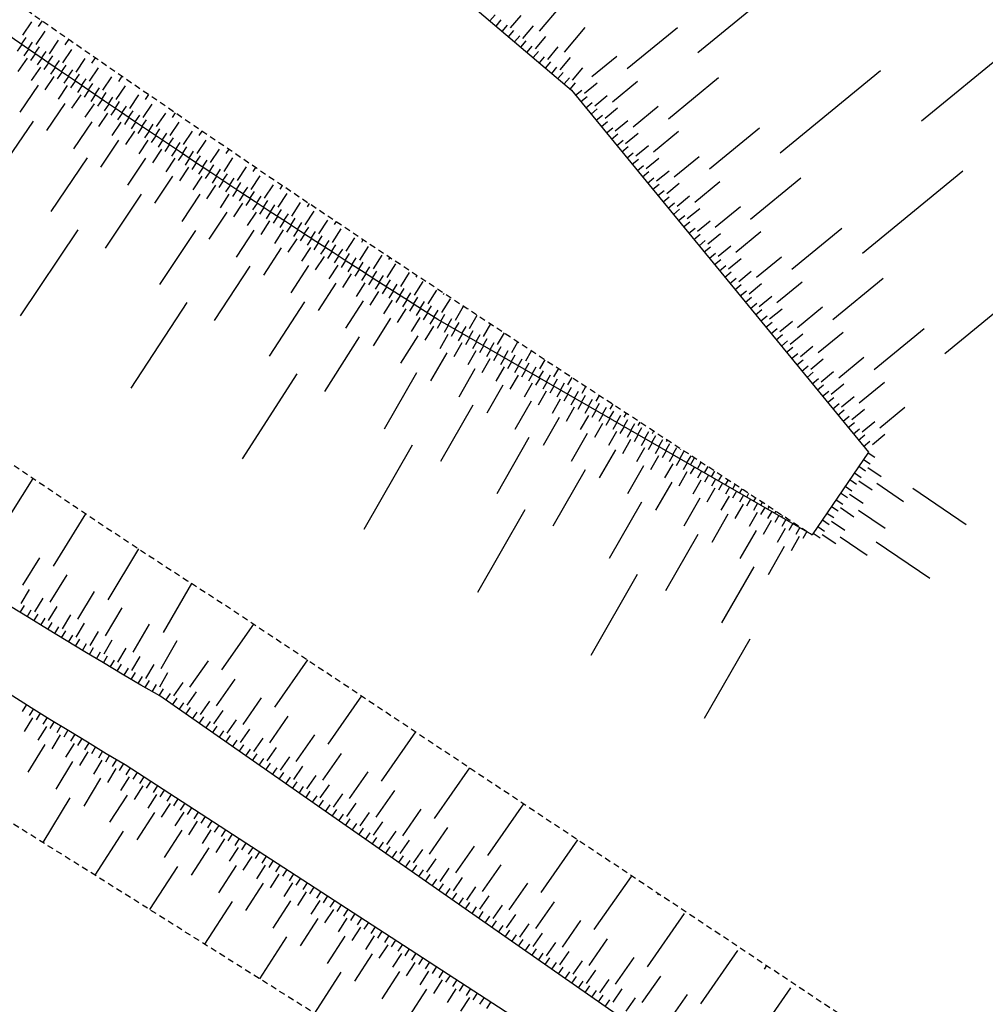
# Model space of a CAD drawing. Units: metres. Extents: x -2317 to 1050, y -572 to 2978.
# Drawn here: x -1861 to -1838, y 1513 to 1537 of the extents above; entities that cross this region are included whole.
import ezdxf

# ---------------------------------------------------------------- set-up
doc = ezdxf.new("R2010")
doc.units = ezdxf.units.M
doc.linetypes.add('L8', pattern=[0.225, 0.15, -0.075])
doc.layers.add('ABORDS-EST', color=252, linetype='Continuous', lineweight=25)

msp = doc.modelspace()

# ---------------------------------------------------------------- linework, layer by layer
at = {"layer": 'ABORDS-EST'}
for p, q in [((-1839.112, 1534.343), (-1834.164, 1538.403)), ((-1844.63, 1536.025), (-1842.156, 1538.054)), ((-1848.535, 1536.55), (-1848.018, 1537.16)), ((-1849.762, 1536.804), (-1849.633, 1536.956)), ((-1849.61, 1536.674), (-1849.48, 1536.827)), ((-1849.251, 1536.633), (-1848.993, 1536.938)), ((-1861.287, 1536.449), (-1861.06, 1536.779)), ((-1860.896, 1536.665), (-1860.8, 1536.804)), ((-1849.457, 1536.545), (-1849.328, 1536.697)), ((-1848.946, 1536.374), (-1848.688, 1536.679)), ((-1847.925, 1536.032), (-1847.408, 1536.642)), ((-1846.375, 1535.628), (-1845.138, 1536.643)), ((-1861.319, 1536.228), (-1861.205, 1536.393)), ((-1860.958, 1536.223), (-1860.732, 1536.552)), ((-1860.238, 1536.213), (-1860.145, 1536.348)), ((-1849.304, 1536.415), (-1849.175, 1536.568)), ((-1849.152, 1536.286), (-1849.023, 1536.439)), ((-1848.641, 1536.115), (-1848.383, 1536.42)), ((-1861.311, 1536.223), (-1861.424, 1536.058)), ((-1861.146, 1536.109), (-1861.26, 1535.944)), ((-1861.154, 1536.115), (-1861.041, 1536.279)), ((-1860.989, 1536.001), (-1860.876, 1536.166)), ((-1860.629, 1535.996), (-1860.403, 1536.326)), ((-1860.299, 1535.77), (-1860.073, 1536.1)), ((-1848.999, 1536.157), (-1848.87, 1536.309)), ((-1848.847, 1536.027), (-1848.718, 1536.18)), ((-1848.336, 1535.856), (-1848.078, 1536.161)), ((-1861.177, 1535.888), (-1861.404, 1535.558)), ((-1860.981, 1535.996), (-1861.095, 1535.831)), ((-1860.817, 1535.882), (-1860.93, 1535.717)), ((-1860.825, 1535.888), (-1860.711, 1536.053)), ((-1860.66, 1535.775), (-1860.547, 1535.939)), ((-1859.969, 1535.544), (-1859.744, 1535.875)), ((-1859.579, 1535.762), (-1859.489, 1535.894)), ((-1848.694, 1535.898), (-1848.565, 1536.051)), ((-1848.542, 1535.769), (-1848.413, 1535.921)), ((-1848.031, 1535.598), (-1847.772, 1535.903)), ((-1847.247, 1535.43), (-1846.628, 1535.937)), ((-1860.847, 1535.661), (-1861.074, 1535.331)), ((-1860.652, 1535.769), (-1860.765, 1535.604)), ((-1860.487, 1535.656), (-1860.6, 1535.491)), ((-1860.495, 1535.661), (-1860.382, 1535.826)), ((-1860.33, 1535.548), (-1860.217, 1535.714)), ((-1859.639, 1535.319), (-1859.414, 1535.65)), ((-1848.389, 1535.639), (-1848.26, 1535.792)), ((-1848.237, 1535.51), (-1848.107, 1535.662)), ((-1847.726, 1535.339), (-1847.467, 1535.644)), ((-1860.517, 1535.434), (-1860.743, 1535.104)), ((-1860.322, 1535.543), (-1860.435, 1535.378)), ((-1860.157, 1535.43), (-1860.269, 1535.265)), ((-1860.165, 1535.436), (-1860.052, 1535.601)), ((-1860, 1535.323), (-1859.887, 1535.488)), ((-1859.834, 1535.21), (-1859.722, 1535.375)), ((-1859.309, 1535.094), (-1859.084, 1535.425)), ((-1858.919, 1535.313), (-1858.832, 1535.441)), ((-1848.084, 1535.38), (-1847.955, 1535.533)), ((-1847.932, 1535.251), (-1847.802, 1535.404)), ((-1845.36, 1534.391), (-1844.123, 1535.406)), ((-1842.601, 1533.551), (-1840.127, 1535.58)), ((-1860.909, 1535.218), (-1861.361, 1534.558)), ((-1860.187, 1535.208), (-1860.412, 1534.878)), ((-1859.991, 1535.317), (-1860.104, 1535.152)), ((-1859.826, 1535.205), (-1859.939, 1535.039)), ((-1859.669, 1535.098), (-1859.557, 1535.263)), ((-1859.504, 1534.985), (-1859.391, 1535.151)), ((-1858.978, 1534.87), (-1858.753, 1535.201)), ((-1847.779, 1535.122), (-1847.65, 1535.274)), ((-1847.429, 1535.022), (-1847.12, 1535.275)), ((-1846.74, 1534.811), (-1846.121, 1535.319)), ((-1859.856, 1534.983), (-1860.081, 1534.652)), ((-1859.661, 1535.092), (-1859.773, 1534.927)), ((-1859.496, 1534.98), (-1859.608, 1534.814)), ((-1859.338, 1534.873), (-1859.226, 1535.038)), ((-1859.173, 1534.76), (-1859.06, 1534.926)), ((-1858.647, 1534.646), (-1858.423, 1534.978)), ((-1858.257, 1534.866), (-1858.175, 1534.989)), ((-1847.647, 1534.972), (-1847.493, 1535.099)), ((-1847.521, 1534.817), (-1847.366, 1534.944)), ((-1847.176, 1534.712), (-1846.866, 1534.966)), ((-1860.247, 1534.765), (-1860.698, 1534.104)), ((-1859.525, 1534.758), (-1859.75, 1534.427)), ((-1859.33, 1534.867), (-1859.442, 1534.702)), ((-1859.165, 1534.755), (-1859.277, 1534.589)), ((-1858.999, 1534.643), (-1859.111, 1534.477)), ((-1859.007, 1534.648), (-1858.895, 1534.814)), ((-1858.841, 1534.536), (-1858.729, 1534.702)), ((-1858.315, 1534.423), (-1858.092, 1534.754)), ((-1847.394, 1534.663), (-1847.239, 1534.79)), ((-1847.267, 1534.508), (-1847.112, 1534.635)), ((-1846.922, 1534.403), (-1846.613, 1534.657)), ((-1846.232, 1534.193), (-1845.614, 1534.7)), ((-1859.194, 1534.533), (-1859.418, 1534.202)), ((-1858.833, 1534.531), (-1858.945, 1534.365)), ((-1858.667, 1534.419), (-1858.779, 1534.253)), ((-1858.676, 1534.424), (-1858.564, 1534.59)), ((-1858.51, 1534.313), (-1858.398, 1534.478)), ((-1857.983, 1534.2), (-1857.76, 1534.532)), ((-1857.595, 1534.421), (-1857.516, 1534.537)), ((-1847.14, 1534.354), (-1846.985, 1534.48)), ((-1861.029, 1534.331), (-1861.933, 1533.01)), ((-1859.584, 1534.314), (-1860.033, 1533.652)), ((-1858.862, 1534.309), (-1859.086, 1533.978)), ((-1858.502, 1534.307), (-1858.613, 1534.141)), ((-1858.336, 1534.195), (-1858.447, 1534.029)), ((-1858.344, 1534.201), (-1858.232, 1534.367)), ((-1858.178, 1534.089), (-1858.066, 1534.255)), ((-1857.651, 1533.977), (-1857.429, 1534.309)), ((-1847.013, 1534.199), (-1846.858, 1534.326)), ((-1846.886, 1534.044), (-1846.732, 1534.171)), ((-1846.668, 1534.094), (-1846.359, 1534.348)), ((-1844.345, 1533.154), (-1843.108, 1534.169)), ((-1858.53, 1534.085), (-1858.754, 1533.754)), ((-1858.17, 1534.084), (-1858.281, 1533.918)), ((-1858.004, 1533.972), (-1858.115, 1533.806)), ((-1858.012, 1533.978), (-1857.9, 1534.144)), ((-1857.846, 1533.866), (-1857.734, 1534.033)), ((-1857.68, 1533.755), (-1857.568, 1533.921)), ((-1857.319, 1533.755), (-1857.097, 1534.088)), ((-1856.931, 1533.977), (-1856.857, 1534.087)), ((-1846.759, 1533.89), (-1846.605, 1534.017)), ((-1846.414, 1533.785), (-1846.105, 1534.038)), ((-1845.725, 1533.575), (-1845.106, 1534.082)), ((-1858.92, 1533.865), (-1859.367, 1533.202)), ((-1858.198, 1533.862), (-1858.421, 1533.53)), ((-1857.838, 1533.861), (-1857.949, 1533.695)), ((-1857.671, 1533.75), (-1857.783, 1533.583)), ((-1857.513, 1533.644), (-1857.402, 1533.81)), ((-1857.347, 1533.533), (-1857.236, 1533.699)), ((-1856.986, 1533.533), (-1856.765, 1533.866)), ((-1846.633, 1533.735), (-1846.478, 1533.862)), ((-1846.506, 1533.58), (-1846.351, 1533.707)), ((-1846.161, 1533.475), (-1845.852, 1533.729)), ((-1859.7, 1533.427), (-1860.596, 1532.102)), ((-1857.866, 1533.639), (-1858.088, 1533.307)), ((-1857.505, 1533.639), (-1857.616, 1533.472)), ((-1857.339, 1533.528), (-1857.45, 1533.361)), ((-1857.181, 1533.422), (-1857.07, 1533.589)), ((-1857.014, 1533.311), (-1856.903, 1533.478)), ((-1856.654, 1533.312), (-1856.432, 1533.645)), ((-1856.32, 1533.091), (-1856.1, 1533.425)), ((-1856.266, 1533.535), (-1856.197, 1533.639)), ((-1846.379, 1533.426), (-1846.224, 1533.553)), ((-1845.217, 1532.956), (-1844.599, 1533.463)), ((-1858.255, 1533.418), (-1858.7, 1532.754)), ((-1857.533, 1533.417), (-1857.755, 1533.084)), ((-1857.2, 1533.195), (-1857.422, 1532.862)), ((-1857.172, 1533.417), (-1857.283, 1533.25)), ((-1857.006, 1533.306), (-1857.117, 1533.139)), ((-1856.839, 1533.195), (-1856.95, 1533.028)), ((-1856.848, 1533.201), (-1856.737, 1533.367)), ((-1856.681, 1533.09), (-1856.57, 1533.257)), ((-1855.987, 1532.871), (-1855.767, 1533.204)), ((-1855.6, 1533.095), (-1855.536, 1533.191)), ((-1846.252, 1533.271), (-1846.097, 1533.398)), ((-1846.125, 1533.117), (-1845.971, 1533.243)), ((-1845.907, 1533.166), (-1845.598, 1533.42)), ((-1857.588, 1532.973), (-1858.032, 1532.307)), ((-1856.867, 1532.973), (-1857.088, 1532.64)), ((-1856.673, 1533.084), (-1856.783, 1532.918)), ((-1856.506, 1532.974), (-1856.616, 1532.807)), ((-1856.514, 1532.979), (-1856.404, 1533.146)), ((-1856.347, 1532.869), (-1856.237, 1533.036)), ((-1855.653, 1532.651), (-1855.433, 1532.985)), ((-1845.998, 1532.962), (-1845.844, 1533.089)), ((-1845.653, 1532.857), (-1845.344, 1533.111)), ((-1840.571, 1531.077), (-1838.097, 1533.106)), ((-1856.533, 1532.752), (-1856.754, 1532.418)), ((-1856.339, 1532.864), (-1856.449, 1532.697)), ((-1856.172, 1532.753), (-1856.283, 1532.586)), ((-1856.181, 1532.759), (-1856.07, 1532.926)), ((-1856.014, 1532.649), (-1855.904, 1532.816)), ((-1855.847, 1532.539), (-1855.737, 1532.706)), ((-1855.319, 1532.431), (-1855.1, 1532.765)), ((-1854.933, 1532.656), (-1854.875, 1532.744)), ((-1845.871, 1532.807), (-1845.717, 1532.934)), ((-1845.745, 1532.653), (-1845.59, 1532.78)), ((-1845.4, 1532.548), (-1845.09, 1532.801)), ((-1844.71, 1532.338), (-1844.091, 1532.845)), ((-1843.33, 1531.917), (-1842.093, 1532.932)), ((-1858.366, 1532.53), (-1859.255, 1531.2)), ((-1856.921, 1532.529), (-1857.363, 1531.862)), ((-1856.199, 1532.531), (-1856.419, 1532.197)), ((-1856.005, 1532.643), (-1856.115, 1532.476)), ((-1855.838, 1532.533), (-1855.948, 1532.366)), ((-1855.68, 1532.429), (-1855.57, 1532.596)), ((-1855.512, 1532.319), (-1855.403, 1532.486)), ((-1854.985, 1532.212), (-1854.766, 1532.547)), ((-1845.618, 1532.498), (-1845.463, 1532.625)), ((-1845.491, 1532.344), (-1845.336, 1532.47)), ((-1845.146, 1532.238), (-1844.837, 1532.492)), ((-1855.865, 1532.311), (-1856.085, 1531.977)), ((-1855.671, 1532.423), (-1855.781, 1532.256)), ((-1855.504, 1532.313), (-1855.614, 1532.146)), ((-1855.345, 1532.209), (-1855.236, 1532.376)), ((-1855.178, 1532.099), (-1855.068, 1532.267)), ((-1854.65, 1531.993), (-1854.432, 1532.328)), ((-1854.264, 1532.219), (-1854.212, 1532.299)), ((-1845.364, 1532.189), (-1845.209, 1532.316)), ((-1844.202, 1531.719), (-1843.584, 1532.226)), ((-1856.252, 1532.087), (-1856.692, 1531.419)), ((-1855.53, 1532.091), (-1855.75, 1531.757)), ((-1855.337, 1532.204), (-1855.447, 1532.036)), ((-1855.17, 1532.094), (-1855.279, 1531.927)), ((-1855.002, 1531.984), (-1855.112, 1531.817)), ((-1855.011, 1531.99), (-1854.901, 1532.157)), ((-1854.843, 1531.88), (-1854.734, 1532.048)), ((-1854.315, 1531.775), (-1854.097, 1532.11)), ((-1845.237, 1532.034), (-1845.083, 1532.161)), ((-1845.11, 1531.88), (-1844.956, 1532.007)), ((-1844.892, 1531.929), (-1844.583, 1532.183)), ((-1855.196, 1531.872), (-1855.415, 1531.537)), ((-1854.835, 1531.875), (-1854.944, 1531.708)), ((-1854.667, 1531.766), (-1854.777, 1531.598)), ((-1854.676, 1531.771), (-1854.566, 1531.939)), ((-1854.508, 1531.662), (-1854.399, 1531.83)), ((-1853.98, 1531.557), (-1853.762, 1531.893)), ((-1853.595, 1531.784), (-1853.549, 1531.855)), ((-1844.983, 1531.725), (-1844.829, 1531.852)), ((-1844.639, 1531.62), (-1844.329, 1531.874)), ((-1859.927, 1531.65), (-1861.35, 1529.532)), ((-1857.028, 1531.64), (-1857.91, 1530.306)), ((-1855.582, 1531.647), (-1856.021, 1530.978)), ((-1854.86, 1531.653), (-1855.079, 1531.318)), ((-1854.5, 1531.657), (-1854.609, 1531.489)), ((-1854.332, 1531.548), (-1854.441, 1531.38)), ((-1854.34, 1531.553), (-1854.231, 1531.721)), ((-1854.173, 1531.444), (-1854.064, 1531.612)), ((-1854.005, 1531.335), (-1853.896, 1531.503)), ((-1853.645, 1531.34), (-1853.427, 1531.676)), ((-1844.857, 1531.57), (-1844.702, 1531.697)), ((-1844.73, 1531.416), (-1844.575, 1531.543)), ((-1844.385, 1531.311), (-1844.076, 1531.564)), ((-1843.695, 1531.101), (-1843.077, 1531.608)), ((-1842.315, 1530.68), (-1841.078, 1531.695)), ((-1854.525, 1531.434), (-1854.743, 1531.099)), ((-1854.164, 1531.439), (-1854.273, 1531.271)), ((-1853.997, 1531.33), (-1854.105, 1531.162)), ((-1853.837, 1531.226), (-1853.728, 1531.394)), ((-1853.669, 1531.118), (-1853.561, 1531.286)), ((-1853.309, 1531.123), (-1853.092, 1531.459)), ((-1852.973, 1530.907), (-1852.756, 1531.243)), ((-1852.924, 1531.351), (-1852.885, 1531.412)), ((-1844.603, 1531.261), (-1844.448, 1531.388)), ((-1844.131, 1531.001), (-1843.822, 1531.255)), ((-1854.911, 1531.208), (-1855.348, 1530.538)), ((-1854.189, 1531.216), (-1854.407, 1530.881)), ((-1853.854, 1530.999), (-1854.071, 1530.663)), ((-1853.829, 1531.221), (-1853.938, 1531.053)), ((-1853.661, 1531.112), (-1853.769, 1530.944)), ((-1853.493, 1531.004), (-1853.601, 1530.836)), ((-1853.501, 1531.009), (-1853.393, 1531.177)), ((-1853.333, 1530.901), (-1853.225, 1531.069)), ((-1852.636, 1530.691), (-1852.42, 1531.027)), ((-1844.476, 1531.107), (-1844.321, 1531.233)), ((-1844.349, 1530.952), (-1844.195, 1531.079)), ((-1855.684, 1530.758), (-1856.56, 1529.418)), ((-1854.239, 1530.772), (-1854.674, 1530.1)), ((-1853.517, 1530.782), (-1853.734, 1530.445)), ((-1853.325, 1530.895), (-1853.433, 1530.727)), ((-1853.157, 1530.787), (-1853.265, 1530.619)), ((-1853.165, 1530.792), (-1853.057, 1530.961)), ((-1852.997, 1530.684), (-1852.889, 1530.853)), ((-1852.3, 1530.475), (-1852.084, 1530.812)), ((-1852.252, 1530.92), (-1852.22, 1530.969)), ((-1844.222, 1530.797), (-1844.068, 1530.924)), ((-1844.095, 1530.643), (-1843.941, 1530.77)), ((-1843.877, 1530.692), (-1843.568, 1530.946)), ((-1843.188, 1530.482), (-1842.569, 1530.99)), ((-1853.181, 1530.565), (-1853.397, 1530.228)), ((-1852.988, 1530.679), (-1853.097, 1530.511)), ((-1852.82, 1530.571), (-1852.928, 1530.403)), ((-1852.829, 1530.576), (-1852.72, 1530.744)), ((-1852.66, 1530.468), (-1852.552, 1530.637)), ((-1852.492, 1530.36), (-1852.384, 1530.529)), ((-1851.963, 1530.26), (-1851.748, 1530.597)), ((-1851.579, 1530.49), (-1851.555, 1530.529)), ((-1843.969, 1530.488), (-1843.814, 1530.615)), ((-1843.624, 1530.383), (-1843.314, 1530.637)), ((-1838.541, 1528.603), (-1836.067, 1530.632)), ((-1853.566, 1530.337), (-1853.999, 1529.664)), ((-1852.844, 1530.348), (-1853.06, 1530.012)), ((-1852.652, 1530.463), (-1852.76, 1530.294)), ((-1852.483, 1530.355), (-1852.591, 1530.187)), ((-1852.323, 1530.253), (-1852.216, 1530.421)), ((-1852.155, 1530.145), (-1852.047, 1530.314)), ((-1851.626, 1530.045), (-1851.411, 1530.383)), ((-1843.842, 1530.333), (-1843.687, 1530.46)), ((-1843.715, 1530.179), (-1843.56, 1530.306)), ((-1843.37, 1530.074), (-1843.061, 1530.327)), ((-1842.68, 1529.864), (-1842.062, 1530.371)), ((-1841.301, 1529.443), (-1840.064, 1530.458)), ((-1852.507, 1530.133), (-1852.722, 1529.796)), ((-1852.315, 1530.247), (-1852.423, 1530.079)), ((-1852.146, 1530.14), (-1852.254, 1529.971)), ((-1851.978, 1530.032), (-1852.085, 1529.863)), ((-1851.986, 1530.037), (-1851.879, 1530.206)), ((-1851.817, 1529.93), (-1851.71, 1530.099)), ((-1851.288, 1529.831), (-1851.074, 1530.169)), ((-1850.905, 1530.062), (-1850.888, 1530.089)), ((-1843.588, 1530.024), (-1843.433, 1530.151)), ((-1857.235, 1529.861), (-1858.623, 1527.75)), ((-1854.337, 1529.882), (-1855.205, 1528.538)), ((-1852.891, 1529.904), (-1853.323, 1529.23)), ((-1852.17, 1529.917), (-1852.385, 1529.58)), ((-1851.809, 1529.925), (-1851.916, 1529.756)), ((-1851.64, 1529.817), (-1851.747, 1529.649)), ((-1851.649, 1529.823), (-1851.541, 1529.991)), ((-1851.48, 1529.715), (-1851.373, 1529.884)), ((-1850.95, 1529.617), (-1850.737, 1529.955)), ((-1843.461, 1529.87), (-1843.307, 1529.996)), ((-1843.334, 1529.715), (-1843.18, 1529.842)), ((-1843.116, 1529.765), (-1842.807, 1530.018)), ((-1851.832, 1529.702), (-1852.047, 1529.365)), ((-1851.471, 1529.71), (-1851.579, 1529.541)), ((-1851.302, 1529.603), (-1851.409, 1529.434)), ((-1851.311, 1529.608), (-1851.204, 1529.777)), ((-1851.142, 1529.501), (-1851.035, 1529.67)), ((-1850.971, 1529.398), (-1850.871, 1529.571)), ((-1850.611, 1529.422), (-1850.412, 1529.768)), ((-1850.264, 1529.222), (-1850.075, 1529.553)), ((-1843.207, 1529.56), (-1843.053, 1529.687)), ((-1842.863, 1529.455), (-1842.553, 1529.709)), ((-1842.173, 1529.245), (-1841.554, 1529.753)), ((-1852.216, 1529.472), (-1852.645, 1528.797)), ((-1851.494, 1529.488), (-1851.708, 1529.15)), ((-1851.133, 1529.496), (-1851.24, 1529.327)), ((-1850.962, 1529.393), (-1851.062, 1529.219)), ((-1850.798, 1529.298), (-1850.698, 1529.471)), ((-1850.624, 1529.198), (-1850.524, 1529.372)), ((-1849.917, 1529.023), (-1849.74, 1529.333)), ((-1843.081, 1529.406), (-1842.926, 1529.533)), ((-1842.954, 1529.251), (-1842.799, 1529.378)), ((-1842.609, 1529.146), (-1842.3, 1529.4)), ((-1851.156, 1529.274), (-1851.37, 1528.936)), ((-1850.802, 1529.07), (-1851.001, 1528.723)), ((-1850.789, 1529.293), (-1850.889, 1529.12)), ((-1850.616, 1529.193), (-1850.715, 1529.02)), ((-1850.442, 1529.094), (-1850.542, 1528.92)), ((-1850.451, 1529.099), (-1850.351, 1529.272)), ((-1850.277, 1528.999), (-1850.178, 1529.173)), ((-1850.104, 1528.9), (-1850.004, 1529.073)), ((-1849.571, 1528.824), (-1849.405, 1529.112)), ((-1842.827, 1529.096), (-1842.672, 1529.223)), ((-1842.7, 1528.942), (-1842.545, 1529.069)), ((-1842.355, 1528.837), (-1842.046, 1529.091)), ((-1841.665, 1528.627), (-1841.047, 1529.134)), ((-1840.286, 1528.206), (-1839.049, 1529.221)), ((-1852.984, 1529.013), (-1853.845, 1527.665)), ((-1851.539, 1529.043), (-1851.967, 1528.367)), ((-1850.455, 1528.871), (-1850.654, 1528.524)), ((-1850.269, 1528.994), (-1850.368, 1528.821)), ((-1850.095, 1528.895), (-1850.195, 1528.721)), ((-1849.93, 1528.8), (-1849.831, 1528.973)), ((-1849.757, 1528.7), (-1849.657, 1528.874)), ((-1849.224, 1528.625), (-1849.07, 1528.892)), ((-1842.573, 1528.787), (-1842.419, 1528.914)), ((-1850.828, 1528.623), (-1851.226, 1527.93)), ((-1850.108, 1528.671), (-1850.307, 1528.325)), ((-1849.922, 1528.795), (-1850.021, 1528.622)), ((-1849.748, 1528.695), (-1849.848, 1528.522)), ((-1849.575, 1528.596), (-1849.675, 1528.422)), ((-1849.583, 1528.601), (-1849.484, 1528.774)), ((-1849.41, 1528.501), (-1849.31, 1528.675)), ((-1849.237, 1528.402), (-1849.137, 1528.575)), ((-1848.877, 1528.426), (-1848.735, 1528.672)), ((-1842.446, 1528.633), (-1842.292, 1528.759)), ((-1842.319, 1528.478), (-1842.165, 1528.605)), ((-1842.101, 1528.528), (-1841.792, 1528.781)), ((-1849.761, 1528.472), (-1849.96, 1528.125)), ((-1849.401, 1528.496), (-1849.501, 1528.323)), ((-1849.228, 1528.397), (-1849.328, 1528.223)), ((-1849.063, 1528.302), (-1848.964, 1528.475)), ((-1848.89, 1528.202), (-1848.79, 1528.376)), ((-1848.53, 1528.226), (-1848.4, 1528.452)), ((-1842.193, 1528.323), (-1842.038, 1528.45)), ((-1841.848, 1528.218), (-1841.538, 1528.472)), ((-1841.158, 1528.008), (-1840.539, 1528.516)), ((-1854.526, 1528.101), (-1855.87, 1526.008)), ((-1851.573, 1528.129), (-1852.37, 1526.741)), ((-1850.134, 1528.225), (-1850.532, 1527.531)), ((-1849.414, 1528.273), (-1849.614, 1527.926)), ((-1849.055, 1528.297), (-1849.154, 1528.124)), ((-1848.881, 1528.197), (-1848.981, 1528.024)), ((-1848.708, 1528.098), (-1848.807, 1527.924)), ((-1848.716, 1528.103), (-1848.617, 1528.276)), ((-1848.543, 1528.003), (-1848.443, 1528.177)), ((-1848.183, 1528.027), (-1848.065, 1528.232)), ((-1842.066, 1528.169), (-1841.911, 1528.296)), ((-1841.939, 1528.014), (-1841.784, 1528.141)), ((-1841.594, 1527.909), (-1841.285, 1528.163)), ((-1849.067, 1528.074), (-1849.267, 1527.727)), ((-1848.721, 1527.875), (-1848.92, 1527.528)), ((-1848.534, 1527.998), (-1848.634, 1527.825)), ((-1848.361, 1527.899), (-1848.46, 1527.725)), ((-1848.369, 1527.904), (-1848.27, 1528.077)), ((-1848.196, 1527.804), (-1848.096, 1527.977)), ((-1848.023, 1527.704), (-1847.923, 1527.878)), ((-1847.836, 1527.828), (-1847.73, 1528.012)), ((-1841.812, 1527.86), (-1841.657, 1527.986)), ((-1841.34, 1527.6), (-1841.031, 1527.854)), ((-1840.65, 1527.39), (-1840.032, 1527.897)), ((-1849.44, 1527.827), (-1849.839, 1527.133)), ((-1848.374, 1527.675), (-1848.573, 1527.329)), ((-1848.187, 1527.799), (-1848.287, 1527.626)), ((-1848.014, 1527.699), (-1848.114, 1527.526)), ((-1847.841, 1527.6), (-1847.94, 1527.426)), ((-1847.849, 1527.605), (-1847.75, 1527.778)), ((-1847.676, 1527.505), (-1847.576, 1527.679)), ((-1847.489, 1527.629), (-1847.396, 1527.792)), ((-1841.685, 1527.705), (-1841.531, 1527.832)), ((-1841.558, 1527.55), (-1841.404, 1527.677)), ((-1848.746, 1527.428), (-1849.145, 1526.734)), ((-1848.027, 1527.476), (-1848.226, 1527.129)), ((-1847.667, 1527.5), (-1847.767, 1527.327)), ((-1847.494, 1527.401), (-1847.593, 1527.227)), ((-1847.502, 1527.406), (-1847.403, 1527.579)), ((-1847.329, 1527.306), (-1847.229, 1527.479)), ((-1847.155, 1527.206), (-1847.056, 1527.38)), ((-1847.142, 1527.43), (-1847.06, 1527.572)), ((-1846.796, 1527.23), (-1846.725, 1527.353)), ((-1841.431, 1527.396), (-1841.277, 1527.523)), ((-1841.305, 1527.241), (-1841.15, 1527.368)), ((-1841.087, 1527.291), (-1840.777, 1527.544)), ((-1850.185, 1527.332), (-1850.982, 1525.945)), ((-1847.68, 1527.277), (-1847.879, 1526.93)), ((-1847.32, 1527.301), (-1847.42, 1527.128)), ((-1847.147, 1527.201), (-1847.246, 1527.028)), ((-1846.982, 1527.107), (-1846.882, 1527.28)), ((-1846.808, 1527.007), (-1846.709, 1527.181)), ((-1846.449, 1527.031), (-1846.39, 1527.133)), ((-1841.178, 1527.086), (-1841.023, 1527.213)), ((-1840.833, 1526.981), (-1840.524, 1527.235)), ((-1840.143, 1526.771), (-1839.525, 1527.279)), ((-1848.053, 1527.03), (-1848.451, 1526.336)), ((-1847.333, 1527.078), (-1847.532, 1526.731)), ((-1846.986, 1526.879), (-1847.185, 1526.532)), ((-1846.973, 1527.102), (-1847.073, 1526.928)), ((-1846.8, 1527.002), (-1846.9, 1526.829)), ((-1846.627, 1526.903), (-1846.726, 1526.729)), ((-1846.635, 1526.908), (-1846.535, 1527.081)), ((-1846.462, 1526.808), (-1846.362, 1526.981)), ((-1846.288, 1526.708), (-1846.189, 1526.882)), ((-1846.102, 1526.832), (-1846.055, 1526.913)), ((-1841.051, 1526.932), (-1840.896, 1527.059)), ((-1840.924, 1526.777), (-1840.769, 1526.904)), ((-1840.579, 1526.672), (-1840.27, 1526.926)), ((-1847.359, 1526.631), (-1847.757, 1525.938)), ((-1846.639, 1526.679), (-1846.839, 1526.333)), ((-1846.453, 1526.803), (-1846.553, 1526.63)), ((-1846.28, 1526.703), (-1846.379, 1526.53)), ((-1846.115, 1526.609), (-1846.015, 1526.782)), ((-1845.941, 1526.509), (-1845.842, 1526.683)), ((-1845.755, 1526.633), (-1845.72, 1526.694)), ((-1840.797, 1526.623), (-1840.643, 1526.749)), ((-1848.798, 1526.535), (-1849.595, 1525.148)), ((-1846.293, 1526.48), (-1846.492, 1526.133)), ((-1846.106, 1526.604), (-1846.206, 1526.43)), ((-1845.933, 1526.504), (-1846.032, 1526.331)), ((-1845.759, 1526.405), (-1845.859, 1526.231)), ((-1845.768, 1526.41), (-1845.668, 1526.583)), ((-1845.594, 1526.31), (-1845.495, 1526.483)), ((-1845.421, 1526.21), (-1845.321, 1526.384)), ((-1845.408, 1526.434), (-1845.385, 1526.474)), ((-1840.67, 1526.468), (-1840.516, 1526.595)), ((-1840.543, 1526.313), (-1840.389, 1526.44)), ((-1840.325, 1526.363), (-1840.016, 1526.617)), ((-1851.676, 1526.343), (-1852.869, 1524.265)), ((-1846.665, 1526.233), (-1847.064, 1525.539)), ((-1845.946, 1526.281), (-1846.145, 1525.934)), ((-1845.586, 1526.305), (-1845.685, 1526.132)), ((-1845.412, 1526.205), (-1845.512, 1526.032)), ((-1845.248, 1526.111), (-1845.148, 1526.284)), ((-1845.074, 1526.011), (-1844.975, 1526.185)), ((-1845.061, 1526.234), (-1845.05, 1526.254)), ((-1840.435, 1526.158), (-1840.27, 1526.045)), ((-1845.599, 1526.082), (-1845.798, 1525.735)), ((-1845.239, 1526.106), (-1845.339, 1525.932)), ((-1845.066, 1526.006), (-1845.165, 1525.833)), ((-1844.892, 1525.907), (-1844.992, 1525.733)), ((-1844.901, 1525.912), (-1844.801, 1526.085)), ((-1844.814, 1525.862), (-1844.714, 1526.035)), ((-1844.641, 1525.762), (-1844.547, 1525.925)), ((-1840.548, 1525.992), (-1840.382, 1525.88)), ((-1847.41, 1525.738), (-1848.207, 1524.351)), ((-1845.971, 1525.835), (-1846.37, 1525.141)), ((-1845.252, 1525.883), (-1845.451, 1525.536)), ((-1844.905, 1525.683), (-1845.104, 1525.337)), ((-1844.719, 1525.807), (-1844.818, 1525.634)), ((-1844.545, 1525.707), (-1844.645, 1525.534)), ((-1844.467, 1525.663), (-1844.379, 1525.816)), ((-1844.294, 1525.563), (-1844.212, 1525.706)), ((-1840.772, 1525.662), (-1840.607, 1525.549)), ((-1840.66, 1525.827), (-1840.495, 1525.715)), ((-1840.438, 1525.797), (-1840.107, 1525.573)), ((-1861.868, 1524.2), (-1861.025, 1525.524)), ((-1845.278, 1525.436), (-1845.676, 1524.742)), ((-1844.558, 1525.484), (-1844.757, 1525.137)), ((-1844.372, 1525.608), (-1844.471, 1525.434)), ((-1844.198, 1525.508), (-1844.298, 1525.335)), ((-1844.12, 1525.463), (-1844.044, 1525.596)), ((-1843.947, 1525.364), (-1843.876, 1525.487)), ((-1840.885, 1525.496), (-1840.719, 1525.384)), ((-1840.663, 1525.466), (-1840.332, 1525.242)), ((-1844.211, 1525.285), (-1844.41, 1524.938)), ((-1844.025, 1525.409), (-1844.125, 1525.235)), ((-1843.852, 1525.309), (-1843.951, 1525.136)), ((-1843.678, 1525.209), (-1843.778, 1525.036)), ((-1843.773, 1525.264), (-1843.709, 1525.377)), ((-1843.6, 1525.165), (-1843.541, 1525.267)), ((-1840.997, 1525.331), (-1840.832, 1525.218)), ((-1840.22, 1525.407), (-1839.558, 1524.958)), ((-1839.333, 1525.288), (-1838.01, 1524.389)), ((-1846.023, 1524.942), (-1846.82, 1523.554)), ((-1844.584, 1525.038), (-1844.982, 1524.344)), ((-1843.864, 1525.086), (-1844.064, 1524.739)), ((-1843.505, 1525.11), (-1843.604, 1524.936)), ((-1843.331, 1525.01), (-1843.431, 1524.837)), ((-1843.426, 1525.065), (-1843.373, 1525.158)), ((-1843.253, 1524.965), (-1843.206, 1525.048)), ((-1843.08, 1524.866), (-1843.038, 1524.939)), ((-1841.222, 1525), (-1841.056, 1524.887)), ((-1841.11, 1525.165), (-1840.944, 1525.053)), ((-1840.888, 1525.136), (-1840.557, 1524.911)), ((-1848.901, 1524.749), (-1850.071, 1522.712)), ((-1843.518, 1524.887), (-1843.717, 1524.54)), ((-1843.171, 1524.687), (-1843.37, 1524.341)), ((-1843.158, 1524.911), (-1843.257, 1524.737)), ((-1842.984, 1524.811), (-1843.084, 1524.638)), ((-1842.811, 1524.711), (-1842.911, 1524.538)), ((-1842.906, 1524.766), (-1842.87, 1524.829)), ((-1842.733, 1524.667), (-1842.702, 1524.719)), ((-1841.334, 1524.834), (-1841.169, 1524.722)), ((-1841.113, 1524.805), (-1840.782, 1524.58)), ((-1840.669, 1524.745), (-1840.008, 1524.296)), ((-1860.527, 1523.359), (-1859.728, 1524.65)), ((-1843.89, 1524.639), (-1844.289, 1523.946)), ((-1842.824, 1524.488), (-1843.023, 1524.141)), ((-1842.637, 1524.612), (-1842.737, 1524.438)), ((-1842.464, 1524.512), (-1842.564, 1524.339)), ((-1842.559, 1524.567), (-1842.535, 1524.61)), ((-1842.386, 1524.467), (-1842.367, 1524.5)), ((-1841.559, 1524.503), (-1841.394, 1524.391)), ((-1841.447, 1524.669), (-1841.281, 1524.557)), ((-1841.337, 1524.474), (-1841.007, 1524.249)), ((-1843.196, 1524.241), (-1843.595, 1523.547)), ((-1842.477, 1524.289), (-1842.676, 1523.942)), ((-1842.291, 1524.413), (-1842.39, 1524.239)), ((-1842.117, 1524.313), (-1842.217, 1524.14)), ((-1842.212, 1524.368), (-1842.199, 1524.391)), ((-1841.944, 1524.213), (-1842.043, 1524.04)), ((-1842.039, 1524.268), (-1842.031, 1524.281)), ((-1841.671, 1524.338), (-1841.506, 1524.226)), ((-1844.635, 1524.145), (-1845.432, 1522.757)), ((-1842.13, 1524.09), (-1842.329, 1523.743)), ((-1841.866, 1524.169), (-1841.864, 1524.172)), ((-1841.784, 1524.173), (-1841.618, 1524.06)), ((-1841.562, 1524.143), (-1841.231, 1523.918)), ((-1841.119, 1524.084), (-1840.457, 1523.634)), ((-1840.232, 1523.965), (-1838.909, 1523.066)), ((-1859.176, 1522.535), (-1858.424, 1523.786)), ((-1842.503, 1523.843), (-1842.901, 1523.149)), ((-1861.286, 1522.889), (-1860.863, 1523.568)), ((-1843.248, 1523.348), (-1844.045, 1521.961)), ((-1860.609, 1522.47), (-1860.191, 1523.151)), ((-1846.126, 1523.156), (-1847.273, 1521.158)), ((-1861.328, 1522.444), (-1861.117, 1522.783)), ((-1857.815, 1521.728), (-1857.112, 1522.93)), ((-1860.989, 1522.234), (-1860.779, 1522.574)), ((-1859.93, 1522.055), (-1859.515, 1522.739)), ((-1861.349, 1522.221), (-1861.244, 1522.391)), ((-1861.179, 1522.116), (-1861.074, 1522.286)), ((-1860.649, 1522.024), (-1860.44, 1522.366)), ((-1859.247, 1521.644), (-1858.837, 1522.331)), ((-1861.009, 1522.011), (-1860.904, 1522.181)), ((-1860.838, 1521.906), (-1860.734, 1522.077)), ((-1860.308, 1521.816), (-1860.1, 1522.158)), ((-1860.668, 1521.802), (-1860.563, 1521.972)), ((-1860.497, 1521.698), (-1860.393, 1521.868)), ((-1859.966, 1521.609), (-1859.759, 1521.952)), ((-1858.563, 1521.238), (-1858.157, 1521.928)), ((-1856.377, 1520.802), (-1855.589, 1521.934)), ((-1860.326, 1521.594), (-1860.222, 1521.765)), ((-1860.155, 1521.49), (-1860.052, 1521.661)), ((-1859.984, 1521.387), (-1859.881, 1521.558)), ((-1859.624, 1521.404), (-1859.418, 1521.747)), ((-1859.281, 1521.199), (-1859.076, 1521.543)), ((-1857.875, 1520.836), (-1857.474, 1521.528)), ((-1843.351, 1521.562), (-1844.475, 1519.604)), ((-1859.812, 1521.283), (-1859.709, 1521.455)), ((-1859.641, 1521.181), (-1859.538, 1521.352)), ((-1858.937, 1520.995), (-1858.734, 1521.339)), ((-1859.469, 1521.078), (-1859.367, 1521.25)), ((-1859.297, 1520.976), (-1859.195, 1521.148)), ((-1859.125, 1520.874), (-1859.023, 1521.046)), ((-1858.593, 1520.792), (-1858.391, 1521.137)), ((-1855.065, 1519.888), (-1854.256, 1521.048)), ((-1858.953, 1520.772), (-1858.852, 1520.944)), ((-1858.781, 1520.671), (-1858.679, 1520.843)), ((-1858.249, 1520.591), (-1858.047, 1520.937)), ((-1857.163, 1520.375), (-1856.706, 1521.031)), ((-1858.608, 1520.569), (-1858.507, 1520.742)), ((-1858.436, 1520.468), (-1858.335, 1520.641)), ((-1857.903, 1520.39), (-1857.703, 1520.737)), ((-1856.507, 1519.917), (-1856.049, 1520.574)), ((-1858.263, 1520.368), (-1858.162, 1520.541)), ((-1858.09, 1520.267), (-1857.99, 1520.44)), ((-1857.917, 1520.167), (-1857.817, 1520.34)), ((-1857.556, 1520.161), (-1857.327, 1520.489)), ((-1857.752, 1520.054), (-1857.638, 1520.218)), ((-1857.588, 1519.939), (-1857.474, 1520.104)), ((-1857.227, 1519.932), (-1856.999, 1520.26)), ((-1855.85, 1519.46), (-1855.393, 1520.116)), ((-1853.752, 1518.973), (-1852.924, 1520.162)), ((-1861.192, 1519.952), (-1861.298, 1519.782)), ((-1861.022, 1519.846), (-1861.128, 1519.676)), ((-1857.424, 1519.825), (-1857.31, 1519.989)), ((-1857.26, 1519.711), (-1857.145, 1519.875)), ((-1856.899, 1519.703), (-1856.671, 1520.032)), ((-1861.043, 1519.623), (-1861.254, 1519.283)), ((-1860.852, 1519.74), (-1860.958, 1519.57)), ((-1860.683, 1519.634), (-1860.788, 1519.464)), ((-1857.096, 1519.596), (-1856.981, 1519.761)), ((-1856.932, 1519.482), (-1856.817, 1519.646)), ((-1856.571, 1519.475), (-1856.342, 1519.803)), ((-1855.194, 1519.003), (-1854.736, 1519.659)), ((-1860.703, 1519.412), (-1860.913, 1519.071)), ((-1860.512, 1519.529), (-1860.617, 1519.359)), ((-1860.342, 1519.424), (-1860.447, 1519.254)), ((-1856.767, 1519.368), (-1856.653, 1519.532)), ((-1856.603, 1519.253), (-1856.489, 1519.418)), ((-1856.243, 1519.246), (-1856.014, 1519.574)), ((-1855.915, 1519.017), (-1855.686, 1519.346)), ((-1860.361, 1519.202), (-1860.571, 1518.861)), ((-1860.172, 1519.32), (-1860.276, 1519.149)), ((-1860.001, 1519.216), (-1860.105, 1519.045)), ((-1859.83, 1519.112), (-1859.934, 1518.941)), ((-1856.439, 1519.139), (-1856.325, 1519.303)), ((-1856.275, 1519.025), (-1856.161, 1519.189)), ((-1855.586, 1518.789), (-1855.358, 1519.117)), ((-1854.537, 1518.545), (-1854.08, 1519.202)), ((-1852.439, 1518.059), (-1851.591, 1519.275)), ((-1860.742, 1518.966), (-1861.161, 1518.285)), ((-1860.02, 1518.993), (-1860.228, 1518.651)), ((-1859.659, 1519.008), (-1859.763, 1518.837)), ((-1859.488, 1518.904), (-1859.591, 1518.733)), ((-1856.111, 1518.91), (-1855.997, 1519.075)), ((-1855.947, 1518.796), (-1855.833, 1518.96)), ((-1855.258, 1518.56), (-1855.03, 1518.888)), ((-1859.677, 1518.785), (-1859.884, 1518.443)), ((-1859.317, 1518.801), (-1859.42, 1518.63)), ((-1859.145, 1518.698), (-1859.248, 1518.527)), ((-1855.783, 1518.682), (-1855.669, 1518.846)), ((-1855.619, 1518.568), (-1855.504, 1518.732)), ((-1855.455, 1518.453), (-1855.34, 1518.617)), ((-1854.93, 1518.331), (-1854.701, 1518.66)), ((-1853.881, 1518.088), (-1853.424, 1518.744)), ((-1860.056, 1518.547), (-1860.471, 1517.863)), ((-1859.334, 1518.578), (-1859.54, 1518.235)), ((-1858.99, 1518.372), (-1859.195, 1518.029)), ((-1858.974, 1518.595), (-1859.076, 1518.424)), ((-1858.802, 1518.493), (-1858.904, 1518.321)), ((-1858.633, 1518.386), (-1858.742, 1518.218)), ((-1855.291, 1518.339), (-1855.176, 1518.503)), ((-1855.126, 1518.225), (-1855.012, 1518.389)), ((-1854.602, 1518.103), (-1854.373, 1518.431)), ((-1851.126, 1517.144), (-1850.259, 1518.389)), ((-1859.367, 1518.132), (-1859.778, 1517.445)), ((-1858.658, 1518.164), (-1858.876, 1517.828)), ((-1858.465, 1518.277), (-1858.574, 1518.109)), ((-1858.297, 1518.168), (-1858.406, 1518)), ((-1854.962, 1518.11), (-1854.848, 1518.274)), ((-1854.798, 1517.996), (-1854.684, 1518.16)), ((-1854.274, 1517.874), (-1854.045, 1518.202)), ((-1853.224, 1517.631), (-1852.767, 1518.287)), ((-1858.322, 1517.946), (-1858.54, 1517.61)), ((-1858.13, 1518.059), (-1858.238, 1517.892)), ((-1857.962, 1517.951), (-1858.071, 1517.783)), ((-1854.634, 1517.882), (-1854.52, 1518.046)), ((-1854.47, 1517.767), (-1854.356, 1517.931)), ((-1853.945, 1517.646), (-1853.717, 1517.974)), ((-1860.125, 1517.653), (-1860.792, 1516.546)), ((-1858.708, 1517.719), (-1859.143, 1517.048)), ((-1857.987, 1517.728), (-1858.204, 1517.393)), ((-1857.794, 1517.842), (-1857.903, 1517.674)), ((-1857.626, 1517.733), (-1857.735, 1517.565)), ((-1854.306, 1517.653), (-1854.192, 1517.817)), ((-1854.142, 1517.539), (-1854.027, 1517.703)), ((-1853.617, 1517.417), (-1853.389, 1517.745)), ((-1852.568, 1517.173), (-1852.111, 1517.83)), ((-1857.651, 1517.511), (-1857.869, 1517.175)), ((-1857.458, 1517.624), (-1857.567, 1517.456)), ((-1857.29, 1517.515), (-1857.399, 1517.348)), ((-1857.123, 1517.407), (-1857.231, 1517.239)), ((-1853.978, 1517.424), (-1853.863, 1517.588)), ((-1853.814, 1517.31), (-1853.699, 1517.474)), ((-1853.289, 1517.188), (-1853.06, 1517.516)), ((-1849.813, 1516.229), (-1848.926, 1517.503)), ((-1858.036, 1517.284), (-1858.472, 1516.613)), ((-1857.315, 1517.293), (-1857.533, 1516.958)), ((-1856.955, 1517.298), (-1857.064, 1517.13)), ((-1856.787, 1517.189), (-1856.896, 1517.021)), ((-1853.649, 1517.196), (-1853.535, 1517.36)), ((-1853.485, 1517.081), (-1853.371, 1517.245)), ((-1852.961, 1516.96), (-1852.732, 1517.288)), ((-1851.912, 1516.716), (-1851.454, 1517.373)), ((-1856.98, 1517.076), (-1857.197, 1516.74)), ((-1856.619, 1517.08), (-1856.728, 1516.912)), ((-1856.451, 1516.971), (-1856.56, 1516.804)), ((-1853.321, 1516.967), (-1853.207, 1517.131)), ((-1853.157, 1516.853), (-1853.043, 1517.017)), ((-1852.633, 1516.731), (-1852.404, 1517.059)), ((-1851.255, 1516.259), (-1850.798, 1516.915)), ((-1858.807, 1516.83), (-1859.51, 1515.746)), ((-1857.365, 1516.849), (-1857.8, 1516.178)), ((-1856.644, 1516.858), (-1856.862, 1516.522)), ((-1856.284, 1516.863), (-1856.392, 1516.695)), ((-1856.116, 1516.754), (-1856.225, 1516.586)), ((-1852.993, 1516.738), (-1852.879, 1516.902)), ((-1852.829, 1516.624), (-1852.715, 1516.788)), ((-1852.665, 1516.51), (-1852.551, 1516.674)), ((-1852.304, 1516.502), (-1852.076, 1516.83)), ((-1856.308, 1516.64), (-1856.526, 1516.305)), ((-1855.948, 1516.645), (-1856.057, 1516.477)), ((-1855.78, 1516.536), (-1855.889, 1516.368)), ((-1852.501, 1516.395), (-1852.386, 1516.559)), ((-1852.337, 1516.281), (-1852.222, 1516.445)), ((-1851.976, 1516.274), (-1851.748, 1516.602)), ((-1850.599, 1515.802), (-1850.142, 1516.458)), ((-1848.501, 1515.315), (-1847.593, 1516.617)), ((-1856.694, 1516.414), (-1857.129, 1515.742)), ((-1855.973, 1516.423), (-1856.19, 1516.087)), ((-1855.637, 1516.205), (-1855.855, 1515.87)), ((-1855.612, 1516.427), (-1855.721, 1516.26)), ((-1855.444, 1516.319), (-1855.553, 1516.151)), ((-1855.277, 1516.21), (-1855.385, 1516.042)), ((-1852.173, 1516.167), (-1852.058, 1516.331)), ((-1852.008, 1516.052), (-1851.894, 1516.216)), ((-1851.648, 1516.045), (-1851.419, 1516.373)), ((-1857.465, 1515.96), (-1858.155, 1514.894)), ((-1856.023, 1515.978), (-1856.458, 1515.307)), ((-1855.302, 1515.988), (-1855.519, 1515.652)), ((-1855.109, 1516.101), (-1855.218, 1515.933)), ((-1854.941, 1515.992), (-1855.05, 1515.824)), ((-1851.844, 1515.938), (-1851.73, 1516.102)), ((-1851.68, 1515.824), (-1851.566, 1515.988)), ((-1851.32, 1515.816), (-1851.091, 1516.145)), ((-1849.942, 1515.344), (-1849.485, 1516.001)), ((-1854.966, 1515.77), (-1855.184, 1515.434)), ((-1854.773, 1515.883), (-1854.882, 1515.716)), ((-1854.605, 1515.775), (-1854.714, 1515.607)), ((-1851.516, 1515.709), (-1851.402, 1515.873)), ((-1851.352, 1515.595), (-1851.238, 1515.759)), ((-1850.992, 1515.588), (-1850.763, 1515.916)), ((-1847.188, 1514.4), (-1846.273, 1515.713)), ((-1855.351, 1515.543), (-1855.787, 1514.872)), ((-1854.63, 1515.552), (-1854.848, 1515.217)), ((-1854.438, 1515.666), (-1854.546, 1515.498)), ((-1854.27, 1515.557), (-1854.379, 1515.389)), ((-1851.188, 1515.481), (-1851.074, 1515.645)), ((-1851.024, 1515.366), (-1850.91, 1515.53)), ((-1850.663, 1515.359), (-1850.435, 1515.687)), ((-1850.335, 1515.13), (-1850.107, 1515.459)), ((-1849.286, 1514.887), (-1848.829, 1515.543)), ((-1854.295, 1515.335), (-1854.512, 1514.999)), ((-1854.102, 1515.448), (-1854.211, 1515.28)), ((-1853.934, 1515.339), (-1854.043, 1515.172)), ((-1853.766, 1515.231), (-1853.875, 1515.063)), ((-1850.86, 1515.252), (-1850.745, 1515.416)), ((-1850.696, 1515.138), (-1850.581, 1515.302)), ((-1850.007, 1514.902), (-1849.778, 1515.23)), ((-1845.617, 1515.256), (-1845.595, 1515.287)), ((-1856.122, 1515.09), (-1856.801, 1514.043)), ((-1854.68, 1515.108), (-1855.115, 1514.437)), ((-1853.959, 1515.117), (-1854.177, 1514.782)), ((-1853.598, 1515.122), (-1853.707, 1514.954)), ((-1853.431, 1515.013), (-1853.539, 1514.845)), ((-1850.532, 1515.023), (-1850.417, 1515.188)), ((-1850.367, 1514.909), (-1850.253, 1515.073)), ((-1849.679, 1514.673), (-1849.45, 1515.001)), ((-1848.63, 1514.43), (-1848.172, 1515.086)), ((-1853.623, 1514.9), (-1853.841, 1514.564)), ((-1853.263, 1514.904), (-1853.372, 1514.736)), ((-1853.095, 1514.795), (-1853.204, 1514.628)), ((-1850.203, 1514.795), (-1850.089, 1514.959)), ((-1850.039, 1514.68), (-1849.925, 1514.845)), ((-1849.875, 1514.566), (-1849.761, 1514.73)), ((-1849.351, 1514.444), (-1849.122, 1514.773)), ((-1845.875, 1513.485), (-1844.96, 1514.798)), ((-1854.009, 1514.673), (-1854.444, 1514.002)), ((-1853.288, 1514.682), (-1853.505, 1514.346)), ((-1852.927, 1514.687), (-1853.036, 1514.519)), ((-1852.759, 1514.578), (-1852.868, 1514.41)), ((-1849.711, 1514.452), (-1849.597, 1514.616)), ((-1849.547, 1514.337), (-1849.433, 1514.502)), ((-1849.022, 1514.216), (-1848.794, 1514.544)), ((-1847.973, 1513.972), (-1847.516, 1514.629)), ((-1852.952, 1514.464), (-1853.17, 1514.129)), ((-1852.616, 1514.247), (-1852.834, 1513.911)), ((-1852.592, 1514.469), (-1852.7, 1514.301)), ((-1852.424, 1514.36), (-1852.533, 1514.192)), ((-1852.256, 1514.252), (-1852.365, 1514.084)), ((-1849.383, 1514.223), (-1849.269, 1514.387)), ((-1849.219, 1514.109), (-1849.104, 1514.273)), ((-1848.694, 1513.987), (-1848.466, 1514.315)), ((-1854.78, 1514.219), (-1855.446, 1513.191)), ((-1853.338, 1514.238), (-1853.773, 1513.566)), ((-1852.281, 1514.029), (-1852.498, 1513.694)), ((-1852.088, 1514.143), (-1852.197, 1513.975)), ((-1851.92, 1514.034), (-1852.029, 1513.866)), ((-1849.055, 1513.994), (-1848.94, 1514.159)), ((-1848.891, 1513.88), (-1848.776, 1514.044)), ((-1848.366, 1513.758), (-1848.137, 1514.087)), ((-1847.317, 1513.515), (-1846.859, 1514.171)), ((-1852.666, 1513.802), (-1853.101, 1513.131)), ((-1851.945, 1513.812), (-1852.163, 1513.476)), ((-1851.752, 1513.925), (-1851.861, 1513.757)), ((-1851.585, 1513.816), (-1851.693, 1513.648)), ((-1848.726, 1513.766), (-1848.612, 1513.93)), ((-1848.562, 1513.651), (-1848.448, 1513.816)), ((-1848.038, 1513.53), (-1847.809, 1513.858)), ((-1844.562, 1512.571), (-1843.647, 1513.884)), ((-1851.61, 1513.594), (-1851.827, 1513.258)), ((-1851.417, 1513.708), (-1851.526, 1513.54)), ((-1851.249, 1513.599), (-1851.358, 1513.431)), ((-1848.398, 1513.537), (-1848.284, 1513.701)), ((-1848.234, 1513.423), (-1848.12, 1513.587)), ((-1847.71, 1513.301), (-1847.481, 1513.629)), ((-1846.66, 1513.058), (-1846.203, 1513.714)), ((-1853.437, 1513.349), (-1854.092, 1512.339)), ((-1851.995, 1513.367), (-1852.43, 1512.696)), ((-1851.274, 1513.376), (-1851.492, 1513.041)), ((-1851.081, 1513.49), (-1851.19, 1513.322)), ((-1850.913, 1513.381), (-1851.022, 1513.213)), ((-1848.07, 1513.309), (-1847.956, 1513.473)), ((-1847.906, 1513.194), (-1847.792, 1513.358)), ((-1847.381, 1513.072), (-1847.153, 1513.401)), ((-1842.991, 1513.426), (-1842.93, 1513.515)), ((-1850.938, 1513.159), (-1851.156, 1512.823)), ((-1850.746, 1513.272), (-1850.854, 1513.105)), ((-1850.578, 1513.164), (-1850.687, 1512.996)), ((-1850.41, 1513.055), (-1850.519, 1512.887)), ((-1847.742, 1513.08), (-1847.627, 1513.244)), ((-1847.578, 1512.966), (-1847.463, 1513.13)), ((-1847.053, 1512.844), (-1846.824, 1513.172)), ((-1846.004, 1512.6), (-1845.547, 1513.257)), ((-1851.324, 1512.932), (-1851.759, 1512.261)), ((-1850.603, 1512.941), (-1850.82, 1512.606)), ((-1850.242, 1512.946), (-1850.351, 1512.778)), ((-1850.074, 1512.837), (-1850.183, 1512.669)), ((-1847.414, 1512.851), (-1847.299, 1513.015)), ((-1847.25, 1512.737), (-1847.135, 1512.901)), ((-1846.725, 1512.615), (-1846.496, 1512.943)), ((-1845.348, 1512.143), (-1844.89, 1512.799)), ((-1843.249, 1511.656), (-1842.335, 1512.969)), ((-1850.267, 1512.724), (-1850.485, 1512.388)), ((-1849.906, 1512.728), (-1850.015, 1512.561)), ((-1849.739, 1512.62), (-1849.847, 1512.452)), ((-1847.085, 1512.623), (-1846.971, 1512.787)), ((-1846.921, 1512.508), (-1846.807, 1512.672)), ((-1846.397, 1512.387), (-1846.168, 1512.715))]:
    msp.add_line(p, q, dxfattribs=at)
at = {"layer": 'ABORDS-EST', "linetype": 'L8', "flags": 128}
for points in [[(-1948.626, 1630.535), (-1946.52, 1624.48), (-1950.252, 1623.903, 0.14844), (-1943.893, 1601.955, 0.063754), (-1940.508, 1597.969), (-1930.467, 1588.873), (-1915.232, 1575.029), (-1899.117, 1559.454), (-1883.657, 1543.25), (-1870.675, 1532.48, 0.02075), (-1856.298, 1522.406), (-1841.305, 1512.434), (-1823.701, 1500.778), (-1802.273, 1485.81), (-1785.838, 1474.771), (-1775.229, 1467.659), (-1769.283, 1463.039), (-1753.534, 1451.586), (-1746.998, 1447.235), (-1733.667, 1438.386), (-1719.045, 1427.662, -0.521143), (-1721.541, 1420.845), (-1738.974, 1432.986), (-1757.64, 1446.102), (-1776.659, 1459.213), (-1795.253, 1472.204), (-1810.806, 1483.145), (-1828.124, 1495.452), (-1845.052, 1506.654), (-1860.397, 1516.304, -0.066928), (-1887.495, 1538.279), (-1902.904, 1553.706), (-1919.255, 1569.661), (-1934.094, 1583.296, -0.192278), (-1954.334, 1607.801), (-1957.085, 1630.578)], [(-1961.518, 1592.086, 0.129446), (-1937.745, 1577.328, -0.189411), (-1922.064, 1564.84), (-1905.125, 1550.785), (-1890.26, 1534.8), (-1878.28, 1523.008, 0.001559), (-1847.497, 1501.866), (-1831.154, 1490.94), (-1812.953, 1478.658), (-1798.077, 1468.371), (-1779.243, 1455.275), (-1760.101, 1442.076), (-1741.35, 1429.543), (-1724.263, 1416.402), (-1704.627, 1403.039), (-1686.071, 1392.681), (-1667.972, 1381.119), (-1652.387, 1371.77), (-1631.852, 1358.874)], [(-1875.144, 1547.213, 0.016141), (-1850.888, 1530.088, 0.001068), (-1841.809, 1524.136, 5.215095)]]:
    msp.add_lwpolyline(points, format="xyb", dxfattribs=at)
at = {"layer": 'ABORDS-EST', "flags": 128}
for points in [[(-1954.395, 1629.553), (-1953.432, 1623.337), (-1952.397, 1610.839, 0.078549), (-1946.812, 1597.829, 0.118234), (-1944.28, 1595.358), (-1932.936, 1585.646), (-1917.513, 1571.585), (-1901.318, 1555.856), (-1885.714, 1540.068, 0.069757), (-1858.76, 1518.468), (-1843.761, 1508.744)], [(-1843.194, 1509.912), (-1857.907, 1520.162, -0.067484), (-1884.957, 1541.077), (-1900.445, 1556.989), (-1916.444, 1572.711), (-1932.302, 1586.981), (-1942.425, 1595.702, -0.099803), (-1949.014, 1604.697, -0.060718), (-1951.56, 1612.587), (-1953.432, 1623.337)]]:
    msp.add_lwpolyline(points, format="xyb", dxfattribs=at)
msp.add_lwpolyline([(-1874.481, 1545.84), (-1875.144, 1547.213), (-1870.584, 1548.975), (-1866.453, 1544.823), (-1861.529, 1546.784), (-1847.749, 1535.096), (-1840.426, 1526.171), (-1841.809, 1524.136), (-1851.043, 1529.439, -0.023466)], format="xyb", close=True, dxfattribs=at)

doc.saveas('drawing.dxf')
